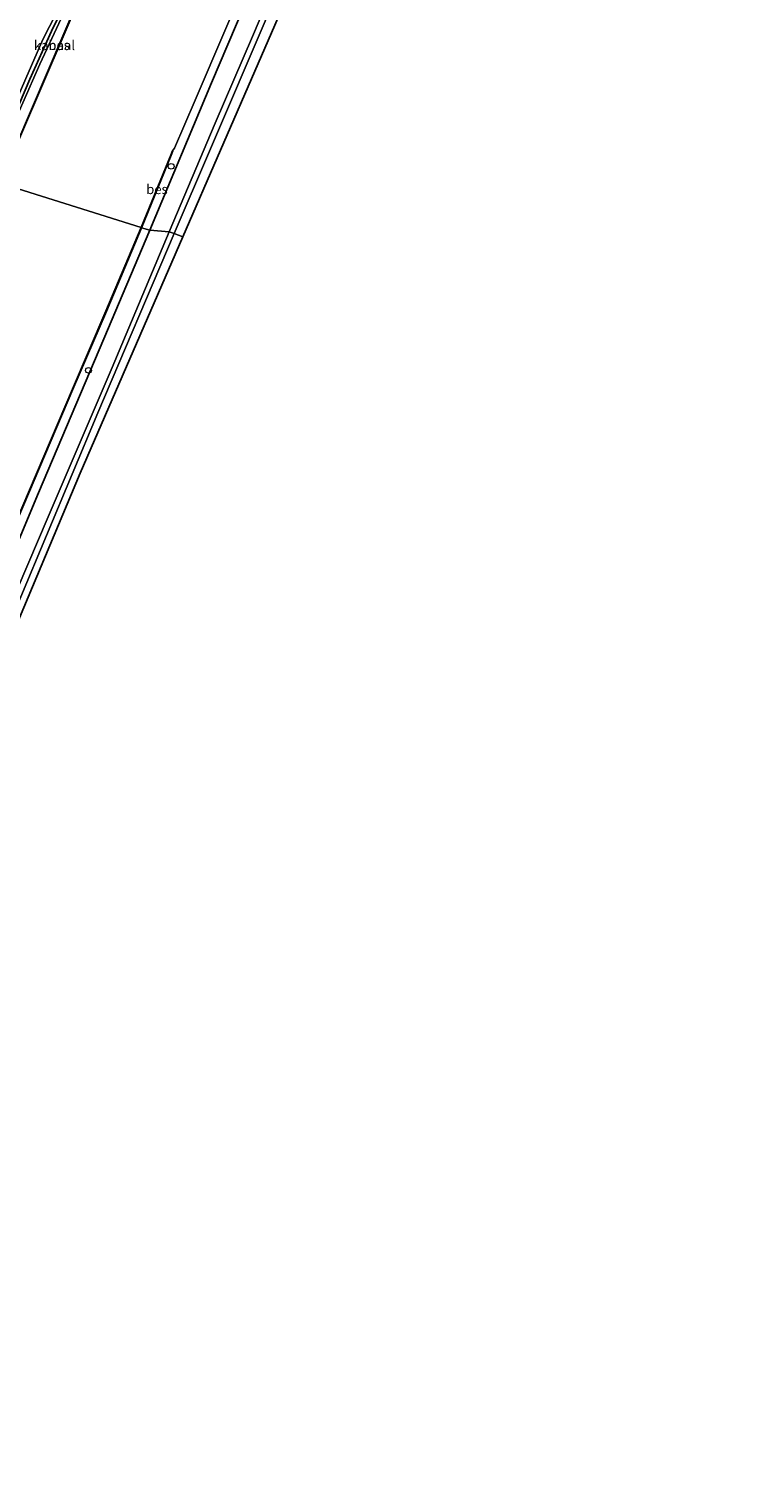
# Model space of a CAD drawing. Units: metres. Extents: x 107951 to 110001, y 531250 to 535231.
# Drawn here: x 108967 to 109150, y 532737 to 533116 of the extents above; entities that cross this region are included whole.
import ezdxf
from ezdxf.enums import TextEntityAlignment as Align

# ---------------------------------------------------------------- set-up
doc = ezdxf.new("R2010")
doc.units = ezdxf.units.M
doc.layers.get('0').update_dxf_attribs({"lineweight": 25})
for name, color, linetype, lineweight in [('B-ME-AL-OVERIG-S-B1', 7, 'Continuous', 18), ('B-ME-GW-INSTEEKWATERGANG-L-B1', 10, 'Continuous', 25), ('B-ME-GW-KRUINLIJN-L-B1', 93, 'Continuous', 18), ('B-ME-IE-GRASLAND-GV-B6', 93, 'Continuous', 18), ('B-ME-IE-GRONDWERKLIJN-GROND_INGERICHT-GV-B6', 253, 'Continuous', 18), ('B-ME-IE-HULPGEOMETRIE-L-B1', 53, 'Continuous', 18), ('B-ME-IE-INRICHTINGSELEMENT-S-B1', 253, 'Continuous', 18), ('B-ME-KG-KADASTRAAL-OPNAMEDTMGRENS-L-B1', 10, 'Continuous', 25), ('B-ME-OB-BEKLEDING-GV-B6', 253, 'Continuous', 18), ('B-ME-OB-BESCHOEIING-GV-B6', 10, 'Continuous', 25), ('B-ME-OB-WATERLIJN-L-B1', 133, 'OB-WATERLIJN', 18), ('B-ME-OG-WATER-GV-B6', 153, 'Continuous', 18)]:
    doc.layers.add(name, color=color, linetype=linetype, lineweight=lineweight)
doc.styles.add('NLCS-ISO', font='NLCS-ISO.TTF')
doc.linetypes.add('OB-WATERLIJN', pattern='A,10,[32,NLCS.SHX,S=2,R=0,X=0,Y=0],-12', length=22)

# ---------------------------------------------------------------- blocks, each defined once
blk = doc.blocks.new('dtb')
blk.add_circle((0, 0), 0.75)

msp = doc.modelspace()

# ---------------------------------------------------------------- linework, layer by layer
at = {"layer": 'B-ME-GW-INSTEEKWATERGANG-L-B1'}
for points in [[(108956.97, 533077.52, 0.02), (108960.51, 533085.78, 0.02), (108967.6, 533102.5, 0.02), (108973.23, 533115.04, 0.06), (108980.39, 533129.54, 0.09), (108985.17, 533138.82, 0.09), (108988.71, 533145.68, 0.09), (108997.39, 533164.97, 0.12), (109006.22, 533185.78, 0.06), (109015.54, 533206.92, 0.06), (109025.81, 533230.73, 0.06), (109035.4, 533253, 0.06), (109042.56, 533269.55, 0.06), (109056.18, 533301.27, 0.06), (109073.2, 533340.45, 0.06), (109084.52, 533366.32, 0.06), (109096.16, 533393.57, 0.06), (109100.81, 533404.31, 0.06)], [(108998.81, 533063.26, 0.83), (109014.86, 533101.59, 0.84), (109025.59, 533126.92, 0.76), (109037.33, 533153.54, 0.76), (109045.57, 533173.42, 0.75), (109047.29, 533177.77, 0.68), (109049.37, 533183.03, 0.59), (109060.74, 533208.79, 0.73), (109072.52, 533236.61, 0.63), (109084.16, 533263.36, 0.5), (109098.26, 533295.12, 0.65), (109112.47, 533328.67, 0.84), (109123.92, 533355.65, 0.64), (109138.6, 533388.35, 0.47)], [(108860.4, 532737.28, 0.78), (108872.91, 532766.23, 0.85), (108885.18, 532795.58, 0.79), (108902.07, 532834.19, 0.91), (108914.14, 532863.41, 0.84), (108917.47, 532870.79, 0.86), (108919.07, 532873.62, 0.86), (108922.28, 532880.41, 0.85), (108925.45, 532886.14, 0.96), (108927.94, 532891.58, 0.95), (108929.8, 532897.95, 0.95), (108931.84, 532904, 0.9), (108934.23, 532909.83, 0.9), (108944.75, 532934.92, 0.69), (108956.7, 532963.5, 0.68), (108969.86, 532994.92, 0.78), (108986.86, 533034.97, 0.86), (108998.81, 533063.26, 0.83)]]:
    msp.add_polyline3d(points, dxfattribs=at)
at = {"layer": 'B-ME-GW-KRUINLIJN-L-B1'}
for points in [[(108955.73, 533078.43, 0.66), (108961.89, 533091.86, 0.62), (108966.57, 533102.73, 0.68), (108971, 533112.82, 0.67), (108976.11, 533122.82, 0.44), (108982.03, 533135.17, 0.33), (108986.95, 533145.61, 0.38), (108993.97, 533160.27, 0.45), (109002.61, 533180, 0.54), (109010.16, 533197.39, 0.47), (109017.96, 533216.12, 0.35), (109029.19, 533242.45, 0.22), (109041.02, 533270.79, 0.43), (109062.34, 533321.28, 0.63), (109083.33, 533370.72, 0.77), (109098.86, 533406.38, 0.83)], [(109091.22, 533259.39, 0.54), (109088.65, 533254.52, 0.62), (109083.89, 533245.38, 0.65), (109076.57, 533228.33, 0.66), (109062.41, 533196.15, 0.62), (109058.02, 533186.04, 0.61), (109054.8, 533179.23, 0.77), (109052.88, 533175.5, 0.84), (109051.14, 533173.53, 0.74), (109048.48, 533167.38, 0.73), (109041.69, 533151.15, 0.79), (109033.26, 533131.85, 0.83), (109025.52, 533113.64, 0.85), (109015.83, 533091.04, 0.84), (109003.87, 533062.84, 0.94)], [(108866.06, 532738.31, 0.76), (108883.3, 532779.18, 0.78), (108901.77, 532822.14, 0.89), (108920.95, 532867.15, 1), (108937.22, 532905.57, 1.01), (108953.95, 532945.55, 0.95), (108972.43, 532988.67, 0.84), (108989.01, 533027.53, 0.88), (109003.87, 533062.84, 0.94)]]:
    msp.add_polyline3d(points, dxfattribs=at)
at = {"layer": 'B-ME-IE-GRASLAND-GV-B6'}
for points in [[(109049, 533177.07, 0.85), (109051.14, 533176.2, 0.84), (109052.88, 533175.5, 0.84), (109051.14, 533173.53, 0.74), (109048.48, 533167.38, 0.73), (109041.69, 533151.15, 0.79), (109033.26, 533131.85, 0.83), (109025.52, 533113.64, 0.85), (109015.83, 533091.04, 0.84), (109003.87, 533062.84, 0.94), (108998.81, 533063.26, 0.83), (109014.86, 533101.59, 0.84), (109025.59, 533126.92, 0.76), (109037.33, 533153.54, 0.76), (109045.57, 533173.42, 0.75), (109047.29, 533177.77, 0.68), (109048.05, 533177.45, 0.85), (109049, 533177.07, 0.85)], [(109052.88, 533175.5, 0.84), (109053.77, 533175.2, 0.43), (109050.6, 533168.72, 0.41), (109041.58, 533147.63, 0.35), (109029.62, 533119.39, 0.38), (109014.35, 533083.76, 0.38), (109005.16, 533062.35, 0.38), (109003.87, 533062.84, 0.94), (109015.83, 533091.04, 0.84), (109025.52, 533113.64, 0.85), (109033.26, 533131.85, 0.83), (109041.69, 533151.15, 0.79), (109048.48, 533167.38, 0.73), (109051.14, 533173.53, 0.74), (109052.88, 533175.5, 0.84)], [(108998.81, 533063.26, 0.83), (108996.64, 533063.85, 0.35), (109004.38, 533082.73, 0.35), (109004.81, 533083.86, 0.35), (109004.72, 533083.9, -0.48), (109005.25, 533084.6, -0.48), (109010.62, 533097.09, -0.48), (109026.36, 533133.84, -0.48)], [(108980.39, 533129.54, 0.09), (108973.23, 533115.04, 0.06), (108967.6, 533102.5, 0.02), (108960.51, 533085.78, 0.02), (108956.97, 533077.52, 0.02), (108955.73, 533078.43, 0.66)], [(109025.59, 533126.92, 0.76), (109014.86, 533101.59, 0.84), (108998.81, 533063.26, 0.83)], [(108976.11, 533122.82, 0.44), (108971, 533112.82, 0.67), (108966.57, 533102.73, 0.68), (108961.89, 533091.86, 0.62), (108955.73, 533078.43, 0.66), (108947.17, 533078.19, 1.36), (108962.92, 533114.81, 1.4), (108963.99, 533116.59, 1.4)], [(108955.73, 533078.43, 0.66), (108961.89, 533091.86, 0.62), (108966.57, 533102.73, 0.68), (108971, 533112.82, 0.67), (108976.11, 533122.82, 0.44)], [(108867.71, 532738.2, 0.24), (108866.06, 532738.31, 0.76), (108883.3, 532779.18, 0.78), (108901.77, 532822.14, 0.89), (108920.95, 532867.15, 1), (108937.22, 532905.57, 1.01), (108953.95, 532945.55, 0.95), (108972.43, 532988.67, 0.84), (108989.01, 533027.53, 0.88), (109003.87, 533062.84, 0.94), (109005.16, 533062.35, 0.38), (108985.36, 533015.67, 0.35), (108965.25, 532967.83, 0.23), (108944.21, 532917.76, 0.28), (108924.58, 532871.37, 0.28), (108907.03, 532830.86, 0.33), (108889.15, 532788.65, 0.25), (108867.71, 532738.2, 0.24)], [(108956.7, 532963.5, 0.68), (108969.86, 532994.92, 0.78), (108986.86, 533034.97, 0.86), (108998.81, 533063.26, 0.83), (109003.87, 533062.84, 0.94), (108989.01, 533027.53, 0.88), (108972.43, 532988.67, 0.84), (108953.95, 532945.55, 0.95)], [(108960.15, 532978.01, 0.35), (108978.84, 533021.82, 0.35), (108987.54, 533042.15, 0.35), (108996.64, 533063.85, 0.35), (108998.81, 533063.26, 0.83), (108986.86, 533034.97, 0.86), (108969.86, 532994.92, 0.78), (108956.7, 532963.5, 0.68)]]:
    msp.add_polyline3d(points, dxfattribs=at)
at = {"layer": 'B-ME-IE-GRONDWERKLIJN-GROND_INGERICHT-GV-B6'}
for points in [[(109056.45, 533174.29, 0.29), (109007.45, 533061.54, 0.28), (109005.16, 533062.35, 0.38), (109014.35, 533083.76, 0.38), (109029.62, 533119.39, 0.38), (109041.58, 533147.63, 0.35), (109050.6, 533168.72, 0.41), (109053.77, 533175.2, 0.43), (109056.45, 533174.29, 0.29)], [(108869.13, 532737.62, 0.27), (108867.71, 532738.2, 0.24), (108889.15, 532788.65, 0.25), (108907.03, 532830.86, 0.33), (108924.58, 532871.37, 0.28), (108944.21, 532917.76, 0.28), (108965.25, 532967.83, 0.23), (108985.36, 533015.67, 0.35), (109005.16, 533062.35, 0.38), (109007.45, 533061.54, 0.28), (108980.71, 533000, 0.28), (108945, 532915.05, 0.28), (108914.78, 532844.48, 0.28), (108887.08, 532778.96, 0.28), (108869.13, 532737.62, 0.27)]]:
    msp.add_polyline3d(points, dxfattribs=at)
at = {"layer": 'B-ME-IE-HULPGEOMETRIE-L-B1'}
msp.add_polyline3d([(109007.45, 533061.54, 0.28), (109005.16, 533062.35, 0.38), (109003.87, 533062.84, 0.94), (108998.81, 533063.26, 0.83), (108996.64, 533063.85, 0.35), (108996.55, 533063.89, -0.48), (108959.93, 533075.5, -0.48)], dxfattribs=at)
at = {"layer": 'B-ME-KG-KADASTRAAL-OPNAMEDTMGRENS-L-B1'}
for points in [[(109007.45, 533061.54, 0.28), (109056.45, 533174.29, 0.29), (109057.12, 533175.84, 0.38), (109089.97, 533252.15, 0.45), (109095.56, 533265.5, 0.79), (109109.33, 533297.04, 0.9), (109122.17, 533326.56, 0.9), (109136.3, 533359.2, 0.9), (109137.66, 533358.54, 0.9), (109138.36, 533360.32, 0.9), (109140.57, 533365.89, 0.99), (109141.38, 533367.93, 1.06), (109142.07, 533369.68, 0.99), (109149.98, 533387.55, 1.06)], [(108869.13, 532737.62, 0.27), (108887.08, 532778.96, 0.28), (108914.78, 532844.48, 0.28), (108945, 532915.05, 0.28), (108980.71, 533000, 0.28), (109007.45, 533061.54, 0.28)]]:
    msp.add_polyline3d(points, dxfattribs=at)
at = {"layer": 'B-ME-OB-BEKLEDING-GV-B6'}
msp.add_polyline3d([(108975.8, 533118.32, -0.48), (108970.27, 533106.46, -0.48), (108961.37, 533086.26, -0.48), (108957.61, 533077.36, -0.48), (108956.97, 533077.52, 0.02), (108960.51, 533085.78, 0.02), (108967.6, 533102.5, 0.02), (108973.23, 533115.04, 0.06), (108980.39, 533129.54, 0.09)], dxfattribs=at)
at = {"layer": 'B-ME-OB-BESCHOEIING-GV-B6'}
for points in [[(108990.51, 533147.23, -0.48), (108990.61, 533147.2, -0.48), (108976.58, 533114.26, -0.48), (108959.93, 533075.5, -0.48), (108959.84, 533075.54, -0.48), (108976.49, 533114.3, -0.48), (108990.51, 533147.23, -0.48)], [(108996.64, 533063.85, 0.35), (108996.55, 533063.89, -0.48), (109004.29, 533082.76, -0.48), (109004.72, 533083.9, -0.48), (109004.81, 533083.86, 0.35), (109004.38, 533082.73, 0.35), (108996.64, 533063.85, 0.35)], [(108996.64, 533063.85, 0.35), (108987.54, 533042.15, 0.35), (108978.84, 533021.82, 0.35), (108960.15, 532978.01, 0.35), (108941.18, 532933.37, 0.35), (108938.45, 532926.85, 0.35), (108929.64, 532906.62, 0.2), (108929.55, 532906.66, -0.48), (108938.36, 532926.89, -0.48), (108941.08, 532933.41, -0.48), (108960.06, 532978.05, -0.48), (108978.75, 533021.86, -0.48), (108987.44, 533042.19, -0.48), (108996.55, 533063.89, -0.48), (108996.64, 533063.85, 0.35)]]:
    msp.add_polyline3d(points, dxfattribs=at)
at = {"layer": 'B-ME-OB-WATERLIJN-L-B1'}
for points in [[(108957.61, 533077.36, -0.48), (108961.37, 533086.26, -0.48), (108970.27, 533106.46, -0.48), (108975.8, 533118.32, -0.48), (108979.31, 533125.64, -0.48), (108982.62, 533132.45, -0.48), (108986.6, 533139.89, -0.48), (108989.41, 533145.13, -0.48), (108990.51, 533147.23, -0.48), (108990.61, 533147.2, -0.48), (109002.5, 533174.2, -0.48), (109016.81, 533207.28, -0.48), (109032.94, 533245.29, -0.48), (109044.5, 533271.45, -0.48), (109051.41, 533288.09, -0.48), (109062.94, 533314.77, -0.48), (109075.05, 533343.09, -0.48), (109083.05, 533361.32, -0.48), (109091.47, 533380.85, -0.48), (109101.3, 533403.37, -0.48)], [(108996.55, 533063.89, -0.48), (109004.29, 533082.76, -0.48), (109004.72, 533083.9, -0.48), (109005.25, 533084.6, -0.48), (109010.62, 533097.09, -0.48), (109026.36, 533133.84, -0.48), (109038.98, 533163.86, -0.48), (109048.68, 533186.6, -0.48), (109062.46, 533218.93, -0.48), (109074.67, 533247.72, -0.48), (109086.95, 533276.38, -0.48), (109095.47, 533296.27, -0.48), (109106.16, 533321.25, -0.48), (109115.95, 533343.86, -0.48), (109124.33, 533363.51, -0.48), (109135.54, 533389, -0.48)], [(108960.06, 532978.05, -0.48), (108978.75, 533021.86, -0.48), (108987.44, 533042.19, -0.48), (108996.55, 533063.89, -0.48)]]:
    msp.add_polyline3d(points, dxfattribs=at)
at = {"layer": 'B-ME-OG-WATER-GV-B6'}
for points in [[(108990.51, 533147.23, -0.48), (108976.49, 533114.3, -0.48), (108959.84, 533075.54, -0.48), (108957.61, 533077.36, -0.48), (108961.37, 533086.26, -0.48), (108970.27, 533106.46, -0.48), (108975.8, 533118.32, -0.48), (108979.31, 533125.64, -0.48), (108982.62, 533132.45, -0.48), (108986.6, 533139.89, -0.48), (108989.41, 533145.13, -0.48), (108990.51, 533147.23, -0.48)], [(109026.36, 533133.84, -0.48), (109010.62, 533097.09, -0.48), (109005.25, 533084.6, -0.48), (109004.72, 533083.9, -0.48), (109004.29, 533082.76, -0.48), (108996.55, 533063.89, -0.48), (108959.93, 533075.5, -0.48), (108976.58, 533114.26, -0.48), (108990.61, 533147.2, -0.48)], [(108959.93, 533075.5, -0.48), (108996.55, 533063.89, -0.48), (108987.44, 533042.19, -0.48), (108978.75, 533021.86, -0.48), (108960.06, 532978.05, -0.48)]]:
    msp.add_polyline3d(points, dxfattribs=at)

# ---------------------------------------------------------------- block references
at = {"layer": 'B-ME-AL-OVERIG-S-B1', "rotation": 90}
msp.add_blockref('dtb', (108982.88, 533026.76, 0.85), dxfattribs=at)
at = {"layer": 'B-ME-IE-INRICHTINGSELEMENT-S-B1', "rotation": 90}
msp.add_blockref('dtb', (109004.39, 533079.84, 0.54), dxfattribs=at)

# ---------------------------------------------------------------- texts
at = {"layer": 'B-ME-OB-BESCHOEIING-GV-B6', "ltscale": 0.2, "style": 'NLCS-ISO'}
for p in [(108975.25, 533111.36), (109000.69, 533073.87)]:
    msp.add_text('bes', height=2.5, dxfattribs=at).set_placement(p, align=Align.MIDDLE_CENTER)
at = {"layer": 'B-ME-OG-WATER-GV-B6', "ltscale": 0.2, "style": 'NLCS-ISO'}
msp.add_text('kanaal', height=2.5, dxfattribs=at).set_placement((108974.05, 533111.33), align=Align.MIDDLE_CENTER)

doc.saveas('drawing.dxf')
